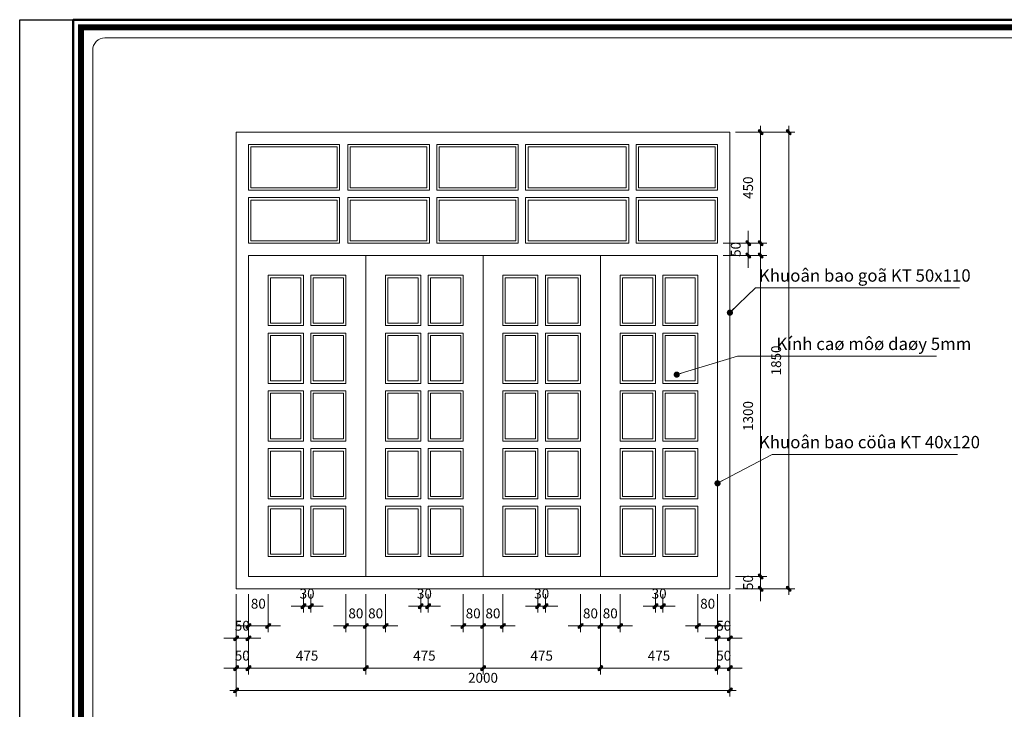
# Model space of a CAD drawing. Units: inches. Extents: x 161454 to 288504, y 50326 to 234927.
# Drawn here: x 281183 to 285170, y 105731 to 108525 of the extents above; entities that cross this region are included whole.
import ezdxf

# ---------------------------------------------------------------- set-up
doc = ezdxf.new("R2010")
doc.units = ezdxf.units.IN
doc.header["$MEASUREMENT"] = 0
doc.header["$PDMODE"] = 35
for name, color, linetype, lineweight in [('5LAM', 5, 'Continuous', 5), ('DIM', 8, 'Continuous', 9), ('MATTEXT', 8, 'Continuous', 0), ('net thay', 73, 'Continuous', 20), ('NET TO', 21, 'Continuous', 30), ('thay manh', 134, 'Continuous', 15), ('tuong 01', 255, 'Continuous', 50), ('TV-MB', 33, 'Continuous', 13)]:
    doc.layers.add(name, color=color, linetype=linetype, lineweight=lineweight)
doc.layers.add('TEXT', color=7, linetype='Continuous')
doc.styles.add('100_dim', font='txt')
doc.styles.add('CHUTHICH', font='txt')
doc.dimstyles.new('dim25', dxfattribs={"dimscale": 0.25, "dimtxt": 200, "dimasz": 100, "dimexe": 90, "dimexo": 90, "dimgap": 100, "dimtad": 1, "dimdec": 0, "dimtxsty": '100_dim', "dimblk": 'STIK', "dimcen": -125, "dimdle": 100, "dimclrd": 256, "dimclre": 256, "dimclrt": 3, "dimadec": 0, "dimazin": 0, "dimtfac": 1, "dimtdec": 0, "dimtix": 1, "dimtmove": 2, "dimatfit": 3, "dimfxl": 1, "dimlwd": 9, "dimlwe": 9, "dimarcsym": 0})
doc.dimstyles.new('dim50', dxfattribs={"dimscale": 0.5, "dimtxt": 250, "dimasz": 180, "dimexe": 90, "dimexo": 90, "dimgap": 100, "dimtad": 1, "dimdec": 0, "dimtxsty": '100_dim', "dimblk": 'STIK', "dimcen": -125, "dimdle": 100, "dimclrd": 256, "dimclre": 256, "dimclrt": 3, "dimadec": 0, "dimazin": 0, "dimtfac": 1, "dimtdec": 0, "dimtix": 1, "dimtmove": 2, "dimatfit": 3, "dimfxl": 1, "dimlwd": 9, "dimlwe": 9, "dimarcsym": 0})

# ---------------------------------------------------------------- blocks, each defined once
blk = doc.blocks.new('STIK')
h = blk.add_hatch(color=256)
edge = h.paths.add_edge_path()
edge.add_line((-0.16, -0.37), (0.37, 0.16))
edge.add_arc((0.27, 0.27), 0.15, 315, 495)
edge.add_line((0.16, 0.37), (-0.37, -0.16))
edge.add_arc((-0.27, -0.27), 0.15, 135, 315)
for p, q in [((-0.21, 0), (-1, 0)), ((0, 0.21), (0, 1)), ((1, 0), (0.21, 0)), ((0, -1), (0, -0.21))]:
    blk.add_line(p, q)
blk.add_lwpolyline([(-0.16, -0.37), (0.37, 0.16, 1), (0.16, 0.37), (-0.37, -0.16, 1)], format="xyb", close=True)
blk = doc.blocks.new('*D691')
at = {"layer": 'Defpoints', "color": 0, "linetype": 'Continuous'}
for p in [(282059.7, 106219.3), (282109.7, 106219.3), (282109.7, 106018.5)]:
    blk.add_point(p, dxfattribs=at)
at = {"layer": 'DIM', "linetype": 'Continuous', "lineweight": 9}
for p, q in [((282059.7, 106196.8), (282059.7, 105996)), ((282109.7, 106196.8), (282109.7, 105996)), ((282034.7, 106018.5), (282009.7, 106018.5)), ((282059.7, 106018.5), (282109.7, 106018.5)), ((282134.7, 106018.5), (282159.7, 106018.5))]:
    blk.add_line(p, q, dxfattribs=at)
at = {"layer": 'DIM', "linetype": 'Continuous', "lineweight": 9, "xscale": 25, "yscale": 25, "zscale": 25}
blk.add_blockref('STIK', (282059.7, 106018.5), dxfattribs=at)
at = {"layer": 'DIM', "linetype": 'Continuous', "lineweight": 9, "xscale": 25, "yscale": 25, "zscale": 25, "rotation": 180}
blk.add_blockref('STIK', (282109.7, 106018.5), dxfattribs=at)
at = {"layer": 'DIM', "color": 3, "linetype": 'Continuous', "insert": (282084.7, 106064.2), "char_height": 40, "attachment_point": 5, "style": '100_dim'}
blk.add_mtext('50', dxfattribs=at)
blk = doc.blocks.new('*D692')
at = {"layer": 'Defpoints', "color": 0, "linetype": 'Continuous'}
for p in [(282109.7, 106219.3), (282189.7, 106219.3), (282189.7, 106068.5)]:
    blk.add_point(p, dxfattribs=at)
at = {"layer": 'DIM', "linetype": 'Continuous', "lineweight": 9}
for p, q in [((282109.7, 106196.8), (282109.7, 106046)), ((282189.7, 106196.8), (282189.7, 106046)), ((282084.7, 106068.5), (282059.7, 106068.5)), ((282109.7, 106068.5), (282189.7, 106068.5)), ((282214.7, 106068.5), (282239.7, 106068.5))]:
    blk.add_line(p, q, dxfattribs=at)
at = {"layer": 'DIM', "linetype": 'Continuous', "lineweight": 9, "xscale": 25, "yscale": 25, "zscale": 25}
blk.add_blockref('STIK', (282109.7, 106068.5), dxfattribs=at)
at = {"layer": 'DIM', "linetype": 'Continuous', "lineweight": 9, "xscale": 25, "yscale": 25, "zscale": 25, "rotation": 180}
blk.add_blockref('STIK', (282189.7, 106068.5), dxfattribs=at)
at = {"layer": 'DIM', "color": 3, "linetype": 'Continuous', "insert": (282149.7, 106153.5), "char_height": 40, "attachment_point": 5, "style": '100_dim'}
blk.add_mtext('80', dxfattribs=at)
blk = doc.blocks.new('*D693')
at = {"layer": 'Defpoints', "color": 0, "linetype": 'Continuous'}
for p in [(282332.2, 106219.3), (282362.2, 106219.3), (282362.2, 106148.5)]:
    blk.add_point(p, dxfattribs=at)
at = {"layer": 'DIM', "linetype": 'Continuous', "lineweight": 9}
for p, q in [((282332.2, 106196.8), (282332.2, 106126)), ((282362.2, 106196.8), (282362.2, 106126)), ((282307.2, 106148.5), (282282.2, 106148.5)), ((282332.2, 106148.5), (282362.2, 106148.5)), ((282387.2, 106148.5), (282412.2, 106148.5))]:
    blk.add_line(p, q, dxfattribs=at)
at = {"layer": 'DIM', "linetype": 'Continuous', "lineweight": 9, "xscale": 25, "yscale": 25, "zscale": 25}
blk.add_blockref('STIK', (282332.2, 106148.5), dxfattribs=at)
at = {"layer": 'DIM', "linetype": 'Continuous', "lineweight": 9, "xscale": 25, "yscale": 25, "zscale": 25, "rotation": 180}
blk.add_blockref('STIK', (282362.2, 106148.5), dxfattribs=at)
at = {"layer": 'DIM', "color": 3, "linetype": 'Continuous', "insert": (282347.2, 106194.2), "char_height": 40, "attachment_point": 5, "style": '100_dim'}
blk.add_mtext('30', dxfattribs=at)
blk = doc.blocks.new('*D694')
at = {"layer": 'Defpoints', "color": 0, "linetype": 'Continuous'}
for p in [(282504.7, 106219.3), (282584.7, 106219.3), (282584.7, 106068.5)]:
    blk.add_point(p, dxfattribs=at)
at = {"layer": 'DIM', "linetype": 'Continuous', "lineweight": 9}
for p, q in [((282504.7, 106196.8), (282504.7, 106046)), ((282584.7, 106196.8), (282584.7, 106046)), ((282479.7, 106068.5), (282454.7, 106068.5)), ((282504.7, 106068.5), (282584.7, 106068.5)), ((282609.7, 106068.5), (282634.7, 106068.5))]:
    blk.add_line(p, q, dxfattribs=at)
at = {"layer": 'DIM', "linetype": 'Continuous', "lineweight": 9, "xscale": 25, "yscale": 25, "zscale": 25}
blk.add_blockref('STIK', (282504.7, 106068.5), dxfattribs=at)
at = {"layer": 'DIM', "linetype": 'Continuous', "lineweight": 9, "xscale": 25, "yscale": 25, "zscale": 25, "rotation": 180}
blk.add_blockref('STIK', (282584.7, 106068.5), dxfattribs=at)
at = {"layer": 'DIM', "color": 3, "linetype": 'Continuous', "insert": (282544.7, 106114.2), "char_height": 40, "attachment_point": 5, "style": '100_dim'}
blk.add_mtext('80', dxfattribs=at)
blk = doc.blocks.new('*D695')
at = {"layer": 'Defpoints', "color": 0, "linetype": 'Continuous'}
for p in [(282584.7, 106219.3), (282664.7, 106219.3), (282664.7, 106068.5)]:
    blk.add_point(p, dxfattribs=at)
at = {"layer": 'DIM', "linetype": 'Continuous', "lineweight": 9}
for p, q in [((282584.7, 106196.8), (282584.7, 106046)), ((282664.7, 106196.8), (282664.7, 106046)), ((282559.7, 106068.5), (282534.7, 106068.5)), ((282584.7, 106068.5), (282664.7, 106068.5)), ((282689.7, 106068.5), (282714.7, 106068.5))]:
    blk.add_line(p, q, dxfattribs=at)
at = {"layer": 'DIM', "linetype": 'Continuous', "lineweight": 9, "xscale": 25, "yscale": 25, "zscale": 25}
blk.add_blockref('STIK', (282584.7, 106068.5), dxfattribs=at)
at = {"layer": 'DIM', "linetype": 'Continuous', "lineweight": 9, "xscale": 25, "yscale": 25, "zscale": 25, "rotation": 180}
blk.add_blockref('STIK', (282664.7, 106068.5), dxfattribs=at)
at = {"layer": 'DIM', "color": 3, "linetype": 'Continuous', "insert": (282624.7, 106114.2), "char_height": 40, "attachment_point": 5, "style": '100_dim'}
blk.add_mtext('80', dxfattribs=at)
blk = doc.blocks.new('*D696')
at = {"layer": 'Defpoints', "color": 0, "linetype": 'Continuous'}
for p in [(282807.2, 106219.3), (282837.2, 106219.3), (282837.2, 106148.5)]:
    blk.add_point(p, dxfattribs=at)
at = {"layer": 'DIM', "linetype": 'Continuous', "lineweight": 9}
for p, q in [((282807.2, 106196.8), (282807.2, 106126)), ((282837.2, 106196.8), (282837.2, 106126)), ((282782.2, 106148.5), (282757.2, 106148.5)), ((282807.2, 106148.5), (282837.2, 106148.5)), ((282862.2, 106148.5), (282887.2, 106148.5))]:
    blk.add_line(p, q, dxfattribs=at)
at = {"layer": 'DIM', "linetype": 'Continuous', "lineweight": 9, "xscale": 25, "yscale": 25, "zscale": 25}
blk.add_blockref('STIK', (282807.2, 106148.5), dxfattribs=at)
at = {"layer": 'DIM', "linetype": 'Continuous', "lineweight": 9, "xscale": 25, "yscale": 25, "zscale": 25, "rotation": 180}
blk.add_blockref('STIK', (282837.2, 106148.5), dxfattribs=at)
at = {"layer": 'DIM', "color": 3, "linetype": 'Continuous', "insert": (282822.2, 106194.2), "char_height": 40, "attachment_point": 5, "style": '100_dim'}
blk.add_mtext('30', dxfattribs=at)
blk = doc.blocks.new('*D697')
at = {"layer": 'Defpoints', "color": 0, "linetype": 'Continuous'}
for p in [(282979.7, 106219.3), (283059.7, 106219.3), (283059.7, 106068.5)]:
    blk.add_point(p, dxfattribs=at)
at = {"layer": 'DIM', "linetype": 'Continuous', "lineweight": 9}
for p, q in [((282979.7, 106196.8), (282979.7, 106046)), ((283059.7, 106196.8), (283059.7, 106046)), ((282954.7, 106068.5), (282929.7, 106068.5)), ((282979.7, 106068.5), (283059.7, 106068.5)), ((283084.7, 106068.5), (283109.7, 106068.5))]:
    blk.add_line(p, q, dxfattribs=at)
at = {"layer": 'DIM', "linetype": 'Continuous', "lineweight": 9, "xscale": 25, "yscale": 25, "zscale": 25}
blk.add_blockref('STIK', (282979.7, 106068.5), dxfattribs=at)
at = {"layer": 'DIM', "linetype": 'Continuous', "lineweight": 9, "xscale": 25, "yscale": 25, "zscale": 25, "rotation": 180}
blk.add_blockref('STIK', (283059.7, 106068.5), dxfattribs=at)
at = {"layer": 'DIM', "color": 3, "linetype": 'Continuous', "insert": (283019.7, 106114.2), "char_height": 40, "attachment_point": 5, "style": '100_dim'}
blk.add_mtext('80', dxfattribs=at)
blk = doc.blocks.new('*D698')
at = {"layer": 'Defpoints', "color": 0, "linetype": 'Continuous'}
for p in [(283059.7, 106219.3), (283139.7, 106219.3), (283139.7, 106068.5)]:
    blk.add_point(p, dxfattribs=at)
at = {"layer": 'DIM', "linetype": 'Continuous', "lineweight": 9}
for p, q in [((283059.7, 106196.8), (283059.7, 106046)), ((283139.7, 106196.8), (283139.7, 106046)), ((283034.7, 106068.5), (283009.7, 106068.5)), ((283059.7, 106068.5), (283139.7, 106068.5)), ((283164.7, 106068.5), (283189.7, 106068.5))]:
    blk.add_line(p, q, dxfattribs=at)
at = {"layer": 'DIM', "linetype": 'Continuous', "lineweight": 9, "xscale": 25, "yscale": 25, "zscale": 25}
blk.add_blockref('STIK', (283059.7, 106068.5), dxfattribs=at)
at = {"layer": 'DIM', "linetype": 'Continuous', "lineweight": 9, "xscale": 25, "yscale": 25, "zscale": 25, "rotation": 180}
blk.add_blockref('STIK', (283139.7, 106068.5), dxfattribs=at)
at = {"layer": 'DIM', "color": 3, "linetype": 'Continuous', "insert": (283099.7, 106114.2), "char_height": 40, "attachment_point": 5, "style": '100_dim'}
blk.add_mtext('80', dxfattribs=at)
blk = doc.blocks.new('*D699')
at = {"layer": 'Defpoints', "color": 0, "linetype": 'Continuous'}
for p in [(283282.2, 106219.3), (283312.2, 106219.3), (283312.2, 106148.5)]:
    blk.add_point(p, dxfattribs=at)
at = {"layer": 'DIM', "linetype": 'Continuous', "lineweight": 9}
for p, q in [((283282.2, 106196.8), (283282.2, 106126)), ((283312.2, 106196.8), (283312.2, 106126)), ((283257.2, 106148.5), (283232.2, 106148.5)), ((283282.2, 106148.5), (283312.2, 106148.5)), ((283337.2, 106148.5), (283362.2, 106148.5))]:
    blk.add_line(p, q, dxfattribs=at)
at = {"layer": 'DIM', "linetype": 'Continuous', "lineweight": 9, "xscale": 25, "yscale": 25, "zscale": 25}
blk.add_blockref('STIK', (283282.2, 106148.5), dxfattribs=at)
at = {"layer": 'DIM', "linetype": 'Continuous', "lineweight": 9, "xscale": 25, "yscale": 25, "zscale": 25, "rotation": 180}
blk.add_blockref('STIK', (283312.2, 106148.5), dxfattribs=at)
at = {"layer": 'DIM', "color": 3, "linetype": 'Continuous', "insert": (283297.2, 106194.2), "char_height": 40, "attachment_point": 5, "style": '100_dim'}
blk.add_mtext('30', dxfattribs=at)
blk = doc.blocks.new('*D700')
at = {"layer": 'Defpoints', "color": 0, "linetype": 'Continuous'}
for p in [(283454.7, 106219.3), (283534.7, 106219.3), (283534.7, 106068.5)]:
    blk.add_point(p, dxfattribs=at)
at = {"layer": 'DIM', "linetype": 'Continuous', "lineweight": 9}
for p, q in [((283454.7, 106196.8), (283454.7, 106046)), ((283534.7, 106196.8), (283534.7, 106046)), ((283429.7, 106068.5), (283404.7, 106068.5)), ((283454.7, 106068.5), (283534.7, 106068.5)), ((283559.7, 106068.5), (283584.7, 106068.5))]:
    blk.add_line(p, q, dxfattribs=at)
at = {"layer": 'DIM', "linetype": 'Continuous', "lineweight": 9, "xscale": 25, "yscale": 25, "zscale": 25}
blk.add_blockref('STIK', (283454.7, 106068.5), dxfattribs=at)
at = {"layer": 'DIM', "linetype": 'Continuous', "lineweight": 9, "xscale": 25, "yscale": 25, "zscale": 25, "rotation": 180}
blk.add_blockref('STIK', (283534.7, 106068.5), dxfattribs=at)
at = {"layer": 'DIM', "color": 3, "linetype": 'Continuous', "insert": (283494.7, 106114.2), "char_height": 40, "attachment_point": 5, "style": '100_dim'}
blk.add_mtext('80', dxfattribs=at)
blk = doc.blocks.new('*D701')
at = {"layer": 'Defpoints', "color": 0, "linetype": 'Continuous'}
for p in [(283534.7, 106219.3), (283614.7, 106219.3), (283614.7, 106068.5)]:
    blk.add_point(p, dxfattribs=at)
at = {"layer": 'DIM', "linetype": 'Continuous', "lineweight": 9}
for p, q in [((283534.7, 106196.8), (283534.7, 106046)), ((283614.7, 106196.8), (283614.7, 106046)), ((283509.7, 106068.5), (283484.7, 106068.5)), ((283534.7, 106068.5), (283614.7, 106068.5)), ((283639.7, 106068.5), (283664.7, 106068.5))]:
    blk.add_line(p, q, dxfattribs=at)
at = {"layer": 'DIM', "linetype": 'Continuous', "lineweight": 9, "xscale": 25, "yscale": 25, "zscale": 25}
blk.add_blockref('STIK', (283534.7, 106068.5), dxfattribs=at)
at = {"layer": 'DIM', "linetype": 'Continuous', "lineweight": 9, "xscale": 25, "yscale": 25, "zscale": 25, "rotation": 180}
blk.add_blockref('STIK', (283614.7, 106068.5), dxfattribs=at)
at = {"layer": 'DIM', "color": 3, "linetype": 'Continuous', "insert": (283574.7, 106114.2), "char_height": 40, "attachment_point": 5, "style": '100_dim'}
blk.add_mtext('80', dxfattribs=at)
blk = doc.blocks.new('*D702')
at = {"layer": 'Defpoints', "color": 0, "linetype": 'Continuous'}
for p in [(283757.7, 106219.3), (283787.7, 106219.3), (283787.7, 106148.5)]:
    blk.add_point(p, dxfattribs=at)
at = {"layer": 'DIM', "linetype": 'Continuous', "lineweight": 9}
for p, q in [((283757.7, 106196.8), (283757.7, 106126)), ((283787.7, 106196.8), (283787.7, 106126)), ((283732.7, 106148.5), (283707.7, 106148.5)), ((283757.7, 106148.5), (283787.7, 106148.5)), ((283812.7, 106148.5), (283837.7, 106148.5))]:
    blk.add_line(p, q, dxfattribs=at)
at = {"layer": 'DIM', "linetype": 'Continuous', "lineweight": 9, "xscale": 25, "yscale": 25, "zscale": 25}
blk.add_blockref('STIK', (283757.7, 106148.5), dxfattribs=at)
at = {"layer": 'DIM', "linetype": 'Continuous', "lineweight": 9, "xscale": 25, "yscale": 25, "zscale": 25, "rotation": 180}
blk.add_blockref('STIK', (283787.7, 106148.5), dxfattribs=at)
at = {"layer": 'DIM', "color": 3, "linetype": 'Continuous', "insert": (283772.7, 106194.2), "char_height": 40, "attachment_point": 5, "style": '100_dim'}
blk.add_mtext('30', dxfattribs=at)
blk = doc.blocks.new('*D703')
at = {"layer": 'Defpoints', "color": 0, "linetype": 'Continuous'}
for p in [(283929.2, 106219.3), (284009.2, 106219.3), (284009.2, 106068.5)]:
    blk.add_point(p, dxfattribs=at)
at = {"layer": 'DIM', "linetype": 'Continuous', "lineweight": 9}
for p, q in [((283929.2, 106196.8), (283929.2, 106046)), ((284009.2, 106196.8), (284009.2, 106046)), ((283904.2, 106068.5), (283879.2, 106068.5)), ((283929.2, 106068.5), (284009.2, 106068.5)), ((284034.2, 106068.5), (284059.2, 106068.5))]:
    blk.add_line(p, q, dxfattribs=at)
at = {"layer": 'DIM', "linetype": 'Continuous', "lineweight": 9, "xscale": 25, "yscale": 25, "zscale": 25}
blk.add_blockref('STIK', (283929.2, 106068.5), dxfattribs=at)
at = {"layer": 'DIM', "linetype": 'Continuous', "lineweight": 9, "xscale": 25, "yscale": 25, "zscale": 25, "rotation": 180}
blk.add_blockref('STIK', (284009.2, 106068.5), dxfattribs=at)
at = {"layer": 'DIM', "color": 3, "linetype": 'Continuous', "insert": (283969.2, 106153.5), "char_height": 40, "attachment_point": 5, "style": '100_dim'}
blk.add_mtext('80', dxfattribs=at)
blk = doc.blocks.new('*D704')
at = {"layer": 'Defpoints', "color": 0, "linetype": 'Continuous'}
for p in [(284009.2, 106219.3), (284059.2, 106219.3), (284059.2, 106018.5)]:
    blk.add_point(p, dxfattribs=at)
at = {"layer": 'DIM', "linetype": 'Continuous', "lineweight": 9}
for p, q in [((284009.2, 106196.8), (284009.2, 105996)), ((284059.2, 106196.8), (284059.2, 105996)), ((283984.2, 106018.5), (283959.2, 106018.5)), ((284009.2, 106018.5), (284059.2, 106018.5)), ((284084.2, 106018.5), (284109.2, 106018.5))]:
    blk.add_line(p, q, dxfattribs=at)
at = {"layer": 'DIM', "linetype": 'Continuous', "lineweight": 9, "xscale": 25, "yscale": 25, "zscale": 25}
blk.add_blockref('STIK', (284009.2, 106018.5), dxfattribs=at)
at = {"layer": 'DIM', "linetype": 'Continuous', "lineweight": 9, "xscale": 25, "yscale": 25, "zscale": 25, "rotation": 180}
blk.add_blockref('STIK', (284059.2, 106018.5), dxfattribs=at)
at = {"layer": 'DIM', "color": 3, "linetype": 'Continuous', "insert": (284034.2, 106064.2), "char_height": 40, "attachment_point": 5, "style": '100_dim'}
blk.add_mtext('50', dxfattribs=at)
blk = doc.blocks.new('*D705')
at = {"layer": 'Defpoints', "color": 0, "linetype": 'Continuous'}
for p in [(282059.7, 106219.3), (282109.7, 106219.3), (282109.7, 105897.4)]:
    blk.add_point(p, dxfattribs=at)
at = {"layer": 'DIM', "linetype": 'Continuous', "lineweight": 9}
for p, q in [((282059.7, 106196.8), (282059.7, 105874.9)), ((282109.7, 106196.8), (282109.7, 105874.9)), ((282034.7, 105897.4), (282009.7, 105897.4)), ((282059.7, 105897.4), (282109.7, 105897.4)), ((282134.7, 105897.4), (282159.7, 105897.4))]:
    blk.add_line(p, q, dxfattribs=at)
at = {"layer": 'DIM', "linetype": 'Continuous', "lineweight": 9, "xscale": 25, "yscale": 25, "zscale": 25}
blk.add_blockref('STIK', (282059.7, 105897.4), dxfattribs=at)
at = {"layer": 'DIM', "linetype": 'Continuous', "lineweight": 9, "xscale": 25, "yscale": 25, "zscale": 25, "rotation": 180}
blk.add_blockref('STIK', (282109.7, 105897.4), dxfattribs=at)
at = {"layer": 'DIM', "color": 3, "linetype": 'Continuous', "insert": (282084.7, 105943.1), "char_height": 40, "attachment_point": 5, "style": '100_dim'}
blk.add_mtext('50', dxfattribs=at)
blk = doc.blocks.new('*D706')
at = {"layer": 'Defpoints', "color": 0, "linetype": 'Continuous'}
for p in [(282109.7, 106219.3), (282584.7, 106219.3), (282584.7, 105897.4)]:
    blk.add_point(p, dxfattribs=at)
at = {"layer": 'DIM', "linetype": 'Continuous', "lineweight": 9}
for p, q in [((282109.7, 106196.8), (282109.7, 105874.9)), ((282584.7, 106196.8), (282584.7, 105874.9)), ((282134.7, 105897.4), (282559.7, 105897.4))]:
    blk.add_line(p, q, dxfattribs=at)
at = {"layer": 'DIM', "linetype": 'Continuous', "lineweight": 9, "xscale": 25, "yscale": 25, "zscale": 25, "rotation": 180}
blk.add_blockref('STIK', (282109.7, 105897.4), dxfattribs=at)
at = {"layer": 'DIM', "linetype": 'Continuous', "lineweight": 9, "xscale": 25, "yscale": 25, "zscale": 25}
blk.add_blockref('STIK', (282584.7, 105897.4), dxfattribs=at)
at = {"layer": 'DIM', "color": 3, "linetype": 'Continuous', "insert": (282347.2, 105942.8), "char_height": 40, "attachment_point": 5, "style": '100_dim'}
blk.add_mtext('475', dxfattribs=at)
blk = doc.blocks.new('*D707')
at = {"layer": 'Defpoints', "color": 0, "linetype": 'Continuous'}
for p in [(282584.7, 106219.3), (283059.7, 106219.3), (283059.7, 105897.4)]:
    blk.add_point(p, dxfattribs=at)
at = {"layer": 'DIM', "linetype": 'Continuous', "lineweight": 9}
for p, q in [((282584.7, 106196.8), (282584.7, 105874.9)), ((283059.7, 106196.8), (283059.7, 105874.9)), ((282609.7, 105897.4), (283034.7, 105897.4))]:
    blk.add_line(p, q, dxfattribs=at)
at = {"layer": 'DIM', "linetype": 'Continuous', "lineweight": 9, "xscale": 25, "yscale": 25, "zscale": 25, "rotation": 180}
blk.add_blockref('STIK', (282584.7, 105897.4), dxfattribs=at)
at = {"layer": 'DIM', "linetype": 'Continuous', "lineweight": 9, "xscale": 25, "yscale": 25, "zscale": 25}
blk.add_blockref('STIK', (283059.7, 105897.4), dxfattribs=at)
at = {"layer": 'DIM', "color": 3, "linetype": 'Continuous', "insert": (282822.2, 105942.8), "char_height": 40, "attachment_point": 5, "style": '100_dim'}
blk.add_mtext('475', dxfattribs=at)
blk = doc.blocks.new('*D708')
at = {"layer": 'Defpoints', "color": 0, "linetype": 'Continuous'}
for p in [(283059.7, 106219.3), (283534.7, 106219.3), (283534.7, 105897.4)]:
    blk.add_point(p, dxfattribs=at)
at = {"layer": 'DIM', "linetype": 'Continuous', "lineweight": 9}
for p, q in [((283059.7, 106196.8), (283059.7, 105874.9)), ((283534.7, 106196.8), (283534.7, 105874.9)), ((283084.7, 105897.4), (283509.7, 105897.4))]:
    blk.add_line(p, q, dxfattribs=at)
at = {"layer": 'DIM', "linetype": 'Continuous', "lineweight": 9, "xscale": 25, "yscale": 25, "zscale": 25, "rotation": 180}
blk.add_blockref('STIK', (283059.7, 105897.4), dxfattribs=at)
at = {"layer": 'DIM', "linetype": 'Continuous', "lineweight": 9, "xscale": 25, "yscale": 25, "zscale": 25}
blk.add_blockref('STIK', (283534.7, 105897.4), dxfattribs=at)
at = {"layer": 'DIM', "color": 3, "linetype": 'Continuous', "insert": (283297.2, 105942.8), "char_height": 40, "attachment_point": 5, "style": '100_dim'}
blk.add_mtext('475', dxfattribs=at)
blk = doc.blocks.new('*D709')
at = {"layer": 'Defpoints', "color": 0, "linetype": 'Continuous'}
for p in [(283534.7, 106219.3), (284009.2, 106219.3), (284009.2, 105897.4)]:
    blk.add_point(p, dxfattribs=at)
at = {"layer": 'DIM', "linetype": 'Continuous', "lineweight": 9}
for p, q in [((283534.7, 106196.8), (283534.7, 105874.9)), ((284009.2, 106196.8), (284009.2, 105874.9)), ((283559.7, 105897.4), (283984.2, 105897.4))]:
    blk.add_line(p, q, dxfattribs=at)
at = {"layer": 'DIM', "linetype": 'Continuous', "lineweight": 9, "xscale": 25, "yscale": 25, "zscale": 25, "rotation": 180}
blk.add_blockref('STIK', (283534.7, 105897.4), dxfattribs=at)
at = {"layer": 'DIM', "linetype": 'Continuous', "lineweight": 9, "xscale": 25, "yscale": 25, "zscale": 25}
blk.add_blockref('STIK', (284009.2, 105897.4), dxfattribs=at)
at = {"layer": 'DIM', "color": 3, "linetype": 'Continuous', "insert": (283772, 105942.8), "char_height": 40, "attachment_point": 5, "style": '100_dim'}
blk.add_mtext('475', dxfattribs=at)
blk = doc.blocks.new('*D710')
at = {"layer": 'Defpoints', "color": 0, "linetype": 'Continuous'}
for p in [(284009.2, 106219.3), (284059.2, 106219.3), (284059.2, 105897.4)]:
    blk.add_point(p, dxfattribs=at)
at = {"layer": 'DIM', "linetype": 'Continuous', "lineweight": 9}
for p, q in [((284009.2, 106196.8), (284009.2, 105874.9)), ((284059.2, 106196.8), (284059.2, 105874.9)), ((283984.2, 105897.4), (283959.2, 105897.4)), ((284009.2, 105897.4), (284059.2, 105897.4)), ((284084.2, 105897.4), (284109.2, 105897.4))]:
    blk.add_line(p, q, dxfattribs=at)
at = {"layer": 'DIM', "linetype": 'Continuous', "lineweight": 9, "xscale": 25, "yscale": 25, "zscale": 25}
blk.add_blockref('STIK', (284009.2, 105897.4), dxfattribs=at)
at = {"layer": 'DIM', "linetype": 'Continuous', "lineweight": 9, "xscale": 25, "yscale": 25, "zscale": 25, "rotation": 180}
blk.add_blockref('STIK', (284059.2, 105897.4), dxfattribs=at)
at = {"layer": 'DIM', "color": 3, "linetype": 'Continuous', "insert": (284034.2, 105943.1), "char_height": 40, "attachment_point": 5, "style": '100_dim'}
blk.add_mtext('50', dxfattribs=at)
blk = doc.blocks.new('*D711')
at = {"layer": 'Defpoints', "color": 0, "linetype": 'Continuous'}
for p in [(282059.7, 106219.3), (284059.2, 106219.3), (284059.2, 105807.5)]:
    blk.add_point(p, dxfattribs=at)
at = {"layer": 'DIM', "linetype": 'Continuous', "lineweight": 9}
for p, q in [((282059.7, 106196.8), (282059.7, 105785)), ((284059.2, 106196.8), (284059.2, 105785)), ((282084.7, 105807.5), (284034.2, 105807.5))]:
    blk.add_line(p, q, dxfattribs=at)
at = {"layer": 'DIM', "linetype": 'Continuous', "lineweight": 9, "xscale": 25, "yscale": 25, "zscale": 25, "rotation": 180}
blk.add_blockref('STIK', (282059.7, 105807.5), dxfattribs=at)
at = {"layer": 'DIM', "linetype": 'Continuous', "lineweight": 9, "xscale": 25, "yscale": 25, "zscale": 25}
blk.add_blockref('STIK', (284059.2, 105807.5), dxfattribs=at)
at = {"layer": 'DIM', "color": 3, "linetype": 'Continuous', "insert": (283059.5, 105853.2), "char_height": 40, "attachment_point": 5, "style": '100_dim'}
blk.add_mtext('2000', dxfattribs=at)
blk = doc.blocks.new('*D712')
at = {"layer": 'Defpoints', "color": 0, "linetype": 'Continuous'}
for p in [(284059.2, 106269.3), (284183.8, 106269.3), (284059.2, 106219.3)]:
    blk.add_point(p, dxfattribs=at)
at = {"layer": 'DIM', "linetype": 'Continuous', "lineweight": 9}
for p, q in [((284183.8, 106294.3), (284183.8, 106319.3)), ((284081.7, 106269.3), (284206.3, 106269.3)), ((284183.8, 106219.3), (284183.8, 106269.3)), ((284081.7, 106219.3), (284206.3, 106219.3)), ((284183.8, 106194.3), (284183.8, 106169.3))]:
    blk.add_line(p, q, dxfattribs=at)
at = {"layer": 'DIM', "linetype": 'Continuous', "lineweight": 9, "xscale": 25, "yscale": 25, "zscale": 25}
for p, rotation in [((284183.8, 106269.3), 270), ((284183.8, 106219.3), 90)]:
    blk.add_blockref('STIK', p, dxfattribs=dict(at, rotation=rotation))
at = {"layer": 'DIM', "color": 3, "linetype": 'Continuous', "insert": (284138.1, 106244.3), "char_height": 40, "attachment_point": 5, "rotation": 90, "style": '100_dim'}
blk.add_mtext('50', dxfattribs=at)
blk = doc.blocks.new('*D713')
at = {"layer": 'Defpoints', "color": 0, "linetype": 'Continuous'}
for p in [(284009.2, 107569.3), (284183.8, 107569.3), (284059.2, 106269.3)]:
    blk.add_point(p, dxfattribs=at)
at = {"layer": 'DIM', "linetype": 'Continuous', "lineweight": 9}
for p, q in [((284031.7, 107569.3), (284206.3, 107569.3)), ((284183.8, 106294.3), (284183.8, 107544.3)), ((284081.7, 106269.3), (284206.3, 106269.3))]:
    blk.add_line(p, q, dxfattribs=at)
at = {"layer": 'DIM', "linetype": 'Continuous', "lineweight": 9, "xscale": 25, "yscale": 25, "zscale": 25}
for p, rotation in [((284183.8, 107569.3), 90), ((284183.8, 106269.3), 270)]:
    blk.add_blockref('STIK', p, dxfattribs=dict(at, rotation=rotation))
at = {"layer": 'DIM', "color": 3, "linetype": 'Continuous', "insert": (284138.1, 106919.3), "char_height": 40, "attachment_point": 5, "rotation": 90, "style": '100_dim'}
blk.add_mtext('1300', dxfattribs=at)
blk = doc.blocks.new('*D714')
at = {"layer": 'Defpoints', "color": 0, "linetype": 'Continuous'}
for p in [(284009.2, 107619.3), (284133.8, 107619.3), (284009.2, 107569.3)]:
    blk.add_point(p, dxfattribs=at)
at = {"layer": 'DIM', "linetype": 'Continuous', "lineweight": 9}
for p, q in [((284133.8, 107644.3), (284133.8, 107669.3)), ((284031.7, 107619.3), (284156.3, 107619.3)), ((284133.8, 107569.3), (284133.8, 107619.3)), ((284031.7, 107569.3), (284156.3, 107569.3)), ((284133.8, 107544.3), (284133.8, 107519.3))]:
    blk.add_line(p, q, dxfattribs=at)
at = {"layer": 'DIM', "linetype": 'Continuous', "lineweight": 9, "xscale": 25, "yscale": 25, "zscale": 25}
for p, rotation in [((284133.8, 107619.3), 270), ((284133.8, 107569.3), 90)]:
    blk.add_blockref('STIK', p, dxfattribs=dict(at, rotation=rotation))
at = {"layer": 'DIM', "color": 3, "linetype": 'Continuous', "insert": (284088.1, 107594.3), "char_height": 40, "attachment_point": 5, "rotation": 90, "style": '100_dim'}
blk.add_mtext('50', dxfattribs=at)
blk = doc.blocks.new('*D715')
at = {"layer": 'Defpoints', "color": 0, "linetype": 'Continuous'}
for p in [(284059.2, 108069.3), (284183.8, 108069.3), (284009.2, 107619.3)]:
    blk.add_point(p, dxfattribs=at)
at = {"layer": 'DIM', "linetype": 'Continuous', "lineweight": 9}
for p, q in [((284081.7, 108069.3), (284206.3, 108069.3)), ((284183.8, 107644.3), (284183.8, 108044.3)), ((284031.7, 107619.3), (284206.3, 107619.3))]:
    blk.add_line(p, q, dxfattribs=at)
at = {"layer": 'DIM', "linetype": 'Continuous', "lineweight": 9, "xscale": 25, "yscale": 25, "zscale": 25}
for p, rotation in [((284183.8, 108069.3), 90), ((284183.8, 107619.3), 270)]:
    blk.add_blockref('STIK', p, dxfattribs=dict(at, rotation=rotation))
at = {"layer": 'DIM', "color": 3, "linetype": 'Continuous', "insert": (284138.1, 107844.3), "char_height": 40, "attachment_point": 5, "rotation": 90, "style": '100_dim'}
blk.add_mtext('450', dxfattribs=at)
blk = doc.blocks.new('*D716')
at = {"layer": 'Defpoints', "color": 0, "linetype": 'Continuous'}
for p in [(284059.2, 108069.3), (284059.2, 106219.3), (284297.4, 106219.3)]:
    blk.add_point(p, dxfattribs=at)
at = {"layer": 'DIM', "linetype": 'Continuous', "lineweight": 9}
for p, q in [((284081.7, 108069.3), (284319.9, 108069.3)), ((284297.4, 108044.3), (284297.4, 106244.3)), ((284081.7, 106219.3), (284319.9, 106219.3))]:
    blk.add_line(p, q, dxfattribs=at)
at = {"layer": 'DIM', "linetype": 'Continuous', "lineweight": 9, "xscale": 25, "yscale": 25, "zscale": 25}
for p, rotation in [((284297.4, 108069.3), 90), ((284297.4, 106219.3), 270)]:
    blk.add_blockref('STIK', p, dxfattribs=dict(at, rotation=rotation))
at = {"layer": 'DIM', "color": 3, "linetype": 'Continuous', "insert": (284251.7, 107144.3), "char_height": 40, "attachment_point": 5, "rotation": 90, "style": '100_dim'}
blk.add_mtext('1850', dxfattribs=at)

msp = doc.modelspace()

# ---------------------------------------------------------------- linework, layer by layer
at = {"layer": '5LAM', "linetype": 'Continuous'}
msp.add_lwpolyline([(288429.9, 108401.8), (288429.9, 103472.2, -0.414214), (288380.7, 103422.9), (281528.5, 103422.9, -0.414214), (281479.2, 103472.2), (281479.2, 108401.8, -0.414214), (281528.5, 108451.1), (288380.7, 108451.1, -0.414214)], format="xyb", close=True, dxfattribs=at)
at = {"layer": 'Defpoints'}
msp.add_lwpolyline([(288503.9, 108525.1), (288503.9, 103349), (281183.4, 103349), (281183.4, 108525.1), (288503.9, 108525.1)], close=True, dxfattribs=at)
at = {"layer": 'MATTEXT', "ltscale": 70}
for points in [[(282468.5, 108009.3), (282119.7, 108009.3), (282119.7, 107844.3), (282468.5, 107844.3)], [(282522.2, 108009.3), (282832.2, 108009.3), (282832.2, 107844.3), (282522.2, 107844.3)], [(282882.2, 108009.3), (283192.2, 108009.3), (283192.2, 107844.3), (282882.2, 107844.3)], [(283242.2, 108009.3), (283639.7, 108009.3), (283639.7, 107844.3), (283242.2, 107844.3)], [(283999.2, 108009.3), (283689.7, 108009.3), (283689.7, 107844.3), (283999.2, 107844.3)], [(282468.5, 107794.3), (282119.7, 107794.3), (282119.7, 107629.3), (282468.5, 107629.3)], [(282522.2, 107794.3), (282832.2, 107794.3), (282832.2, 107629.3), (282522.2, 107629.3)], [(282882.2, 107794.3), (283192.2, 107794.3), (283192.2, 107629.3), (282882.2, 107629.3)], [(283242.2, 107794.3), (283639.7, 107794.3), (283639.7, 107629.3), (283242.2, 107629.3)], [(283999.2, 107794.3), (283689.7, 107794.3), (283689.7, 107629.3), (283999.2, 107629.3)], [(282322.2, 107479.3), (282199.7, 107479.3), (282199.7, 107295.3), (282322.2, 107295.3)], [(282494.7, 107479.3), (282372.2, 107479.3), (282372.2, 107295.3), (282494.7, 107295.3)], [(282674.7, 107479.3), (282797.2, 107479.3), (282797.2, 107295.3), (282674.7, 107295.3)], [(282847.2, 107479.3), (282969.7, 107479.3), (282969.7, 107295.3), (282847.2, 107295.3)], [(283272.2, 107479.3), (283149.7, 107479.3), (283149.7, 107295.3), (283272.2, 107295.3)], [(283444.7, 107479.3), (283322.2, 107479.3), (283322.2, 107295.3), (283444.7, 107295.3)], [(283624.7, 107479.3), (283747.7, 107479.3), (283747.7, 107295.3), (283624.7, 107295.3)], [(283797.7, 107479.3), (283919.2, 107479.3), (283919.2, 107295.3), (283797.7, 107295.3)], [(282322.2, 107245.3), (282322.2, 107061.3), (282199.7, 107061.3), (282199.7, 107245.3)], [(282494.7, 107245.3), (282494.7, 107061.3), (282372.2, 107061.3), (282372.2, 107245.3)], [(282674.7, 107245.3), (282674.7, 107061.3), (282797.2, 107061.3), (282797.2, 107245.3)], [(282847.2, 107245.3), (282847.2, 107061.3), (282969.7, 107061.3), (282969.7, 107245.3)], [(283272.2, 107245.3), (283272.2, 107061.3), (283149.7, 107061.3), (283149.7, 107245.3)], [(283444.7, 107245.3), (283444.7, 107061.3), (283322.2, 107061.3), (283322.2, 107245.3)], [(283624.7, 107245.3), (283624.7, 107061.3), (283747.7, 107061.3), (283747.7, 107245.3)], [(283797.7, 107245.3), (283797.7, 107061.3), (283919.2, 107061.3), (283919.2, 107245.3)], [(282322.2, 107011.3), (282322.2, 106827.3), (282199.7, 106827.3), (282199.7, 107011.3)], [(282494.7, 107011.3), (282494.7, 106827.3), (282372.2, 106827.3), (282372.2, 107011.3)], [(282674.7, 107011.3), (282674.7, 106827.3), (282797.2, 106827.3), (282797.2, 107011.3)], [(282847.2, 107011.3), (282847.2, 106827.3), (282969.7, 106827.3), (282969.7, 107011.3)], [(283272.2, 107011.3), (283272.2, 106827.3), (283149.7, 106827.3), (283149.7, 107011.3)], [(283444.7, 107011.3), (283444.7, 106827.3), (283322.2, 106827.3), (283322.2, 107011.3)], [(283624.7, 107011.3), (283624.7, 106827.3), (283747.7, 106827.3), (283747.7, 107011.3)], [(283797.7, 107011.3), (283797.7, 106827.3), (283919.2, 106827.3), (283919.2, 107011.3)], [(282322.2, 106777.3), (282322.2, 106593.3), (282199.7, 106593.3), (282199.7, 106777.3)], [(282494.7, 106777.3), (282494.7, 106593.3), (282372.2, 106593.3), (282372.2, 106777.3)], [(282674.7, 106777.3), (282674.7, 106593.3), (282797.2, 106593.3), (282797.2, 106777.3)], [(282847.2, 106777.3), (282847.2, 106593.3), (282969.7, 106593.3), (282969.7, 106777.3)], [(283272.2, 106777.3), (283272.2, 106593.3), (283149.7, 106593.3), (283149.7, 106777.3)], [(283444.7, 106777.3), (283444.7, 106593.3), (283322.2, 106593.3), (283322.2, 106777.3)], [(283624.7, 106777.3), (283624.7, 106593.3), (283747.7, 106593.3), (283747.7, 106777.3)], [(283797.7, 106777.3), (283797.7, 106593.3), (283919.2, 106593.3), (283919.2, 106777.3)], [(282322.2, 106543.3), (282199.7, 106543.3), (282199.7, 106359.3), (282322.2, 106359.3)], [(282494.7, 106543.3), (282372.2, 106543.3), (282372.2, 106359.3), (282494.7, 106359.3)], [(282674.7, 106543.3), (282797.2, 106543.3), (282797.2, 106359.3), (282674.7, 106359.3)], [(282847.2, 106543.3), (282969.7, 106543.3), (282969.7, 106359.3), (282847.2, 106359.3)], [(283272.2, 106543.3), (283149.7, 106543.3), (283149.7, 106359.3), (283272.2, 106359.3)], [(283444.7, 106543.3), (283322.2, 106543.3), (283322.2, 106359.3), (283444.7, 106359.3)], [(283624.7, 106543.3), (283747.7, 106543.3), (283747.7, 106359.3), (283624.7, 106359.3)], [(283797.7, 106543.3), (283919.2, 106543.3), (283919.2, 106359.3), (283797.7, 106359.3)]]:
    msp.add_lwpolyline(points, close=True, dxfattribs=at)
at = {"layer": 'net thay', "ltscale": 70}
for p, q in [((282059.7, 108069.3), (283009.7, 108069.3)), ((282059.7, 106219.3), (282059.7, 108069.3)), ((284059.2, 108069.3), (283009.7, 108069.3)), ((284059.2, 106219.3), (284059.2, 108069.3)), ((283009.7, 106219.3), (282059.7, 106219.3)), ((283009.7, 106219.3), (284059.2, 106219.3))]:
    msp.add_line(p, q, dxfattribs=at)
at = {"layer": 'NET TO', "linetype": 'Continuous', "const_width": 25}
msp.add_lwpolyline([(288472.9, 108494.1), (288472.9, 103380), (281431.6, 103380), (281431.6, 108494.1)], close=True, dxfattribs=at)
at = {"layer": 'thay manh', "linetype": 'Continuous'}
for p, q in [((282584.7, 107569.3), (282109.7, 107569.3)), ((282109.7, 107569.3), (282109.7, 106269.3)), ((282584.7, 107569.3), (283059.7, 107569.3)), ((282584.7, 106269.3), (282584.7, 107569.3)), ((283059.7, 107569.3), (283059.7, 106269.3)), ((283534.7, 107569.3), (283059.7, 107569.3)), ((283534.7, 107569.3), (284009.2, 107569.3)), ((283534.7, 106269.3), (283534.7, 107569.3)), ((284009.2, 107569.3), (284009.2, 106269.3)), ((282109.7, 106269.3), (282584.7, 106269.3)), ((283059.7, 106269.3), (282584.7, 106269.3)), ((283059.7, 106269.3), (283534.7, 106269.3)), ((284009.2, 106269.3), (283534.7, 106269.3))]:
    msp.add_line(p, q, dxfattribs=at)
for points in [[(282478.5, 108019.3), (282109.7, 108019.3), (282109.7, 107834.3), (282478.5, 107834.3)], [(282512.2, 108019.3), (282842.2, 108019.3), (282842.2, 107834.3), (282512.2, 107834.3)], [(282872.2, 108019.3), (283202.2, 108019.3), (283202.2, 107834.3), (282872.2, 107834.3)], [(283232.2, 108019.3), (283649.7, 108019.3), (283649.7, 107834.3), (283232.2, 107834.3)], [(284009.2, 108019.3), (283679.7, 108019.3), (283679.7, 107834.3), (284009.2, 107834.3)], [(282478.5, 107804.3), (282109.7, 107804.3), (282109.7, 107619.3), (282478.5, 107619.3)], [(282512.2, 107804.3), (282842.2, 107804.3), (282842.2, 107619.3), (282512.2, 107619.3)], [(282872.2, 107804.3), (283202.2, 107804.3), (283202.2, 107619.3), (282872.2, 107619.3)], [(283232.2, 107804.3), (283649.7, 107804.3), (283649.7, 107619.3), (283232.2, 107619.3)], [(284009.2, 107804.3), (283679.7, 107804.3), (283679.7, 107619.3), (284009.2, 107619.3)]]:
    msp.add_lwpolyline(points, close=True, dxfattribs=at)
at = {"layer": 'tuong 01'}
msp.add_lwpolyline([(288503.9, 108525.1), (288503.9, 103349), (281400.5, 103349), (281400.5, 108525.1)], close=True, dxfattribs=at)
at = {"layer": 'TV-MB'}
for p, q in [((282584.7, 106269.3), (282584.7, 107569.3)), ((283059.7, 107569.3), (283059.7, 106269.3)), ((283534.7, 106269.3), (283534.7, 107569.3))]:
    msp.add_line(p, q, dxfattribs=at)
for points in [[(282332.2, 107489.3), (282189.7, 107489.3), (282189.7, 107285.3), (282332.2, 107285.3)], [(282504.7, 107489.3), (282362.2, 107489.3), (282362.2, 107285.3), (282504.7, 107285.3)], [(282664.7, 107489.3), (282807.2, 107489.3), (282807.2, 107285.3), (282664.7, 107285.3)], [(282837.2, 107489.3), (282979.7, 107489.3), (282979.7, 107285.3), (282837.2, 107285.3)], [(283282.2, 107489.3), (283139.7, 107489.3), (283139.7, 107285.3), (283282.2, 107285.3)], [(283454.7, 107489.3), (283312.2, 107489.3), (283312.2, 107285.3), (283454.7, 107285.3)], [(283614.7, 107489.3), (283757.7, 107489.3), (283757.7, 107285.3), (283614.7, 107285.3)], [(283787.7, 107489.3), (283929.2, 107489.3), (283929.2, 107285.3), (283787.7, 107285.3)], [(282332.2, 107255.3), (282189.7, 107255.3), (282189.7, 107051.3), (282332.2, 107051.3)], [(282332.2, 107255.3), (282332.2, 107051.3), (282189.7, 107051.3), (282189.7, 107255.3)], [(282504.7, 107255.3), (282362.2, 107255.3), (282362.2, 107051.3), (282504.7, 107051.3)], [(282504.7, 107255.3), (282504.7, 107051.3), (282362.2, 107051.3), (282362.2, 107255.3)], [(282664.7, 107255.3), (282807.2, 107255.3), (282807.2, 107051.3), (282664.7, 107051.3)], [(282664.7, 107255.3), (282664.7, 107051.3), (282807.2, 107051.3), (282807.2, 107255.3)], [(282837.2, 107255.3), (282979.7, 107255.3), (282979.7, 107051.3), (282837.2, 107051.3)], [(282837.2, 107255.3), (282837.2, 107051.3), (282979.7, 107051.3), (282979.7, 107255.3)], [(283282.2, 107255.3), (283282.2, 107051.3), (283139.7, 107051.3), (283139.7, 107255.3)], [(283282.2, 107255.3), (283139.7, 107255.3), (283139.7, 107051.3), (283282.2, 107051.3)], [(283454.7, 107255.3), (283454.7, 107051.3), (283312.2, 107051.3), (283312.2, 107255.3)], [(283454.7, 107255.3), (283312.2, 107255.3), (283312.2, 107051.3), (283454.7, 107051.3)], [(283614.7, 107255.3), (283614.7, 107051.3), (283757.7, 107051.3), (283757.7, 107255.3)], [(283614.7, 107255.3), (283757.7, 107255.3), (283757.7, 107051.3), (283614.7, 107051.3)], [(283787.7, 107255.3), (283787.7, 107051.3), (283929.2, 107051.3), (283929.2, 107255.3)], [(283787.7, 107255.3), (283929.2, 107255.3), (283929.2, 107051.3), (283787.7, 107051.3)], [(282332.2, 107021.3), (282189.7, 107021.3), (282189.7, 106817.3), (282332.2, 106817.3)], [(282332.2, 107021.3), (282332.2, 106817.3), (282189.7, 106817.3), (282189.7, 107021.3)], [(282504.7, 107021.3), (282362.2, 107021.3), (282362.2, 106817.3), (282504.7, 106817.3)], [(282504.7, 107021.3), (282504.7, 106817.3), (282362.2, 106817.3), (282362.2, 107021.3)], [(282664.7, 107021.3), (282807.2, 107021.3), (282807.2, 106817.3), (282664.7, 106817.3)], [(282664.7, 107021.3), (282664.7, 106817.3), (282807.2, 106817.3), (282807.2, 107021.3)], [(282837.2, 107021.3), (282979.7, 107021.3), (282979.7, 106817.3), (282837.2, 106817.3)], [(282837.2, 107021.3), (282837.2, 106817.3), (282979.7, 106817.3), (282979.7, 107021.3)], [(283282.2, 107021.3), (283282.2, 106817.3), (283139.7, 106817.3), (283139.7, 107021.3)], [(283282.2, 107021.3), (283139.7, 107021.3), (283139.7, 106817.3), (283282.2, 106817.3)], [(283454.7, 107021.3), (283454.7, 106817.3), (283312.2, 106817.3), (283312.2, 107021.3)], [(283454.7, 107021.3), (283312.2, 107021.3), (283312.2, 106817.3), (283454.7, 106817.3)], [(283614.7, 107021.3), (283614.7, 106817.3), (283757.7, 106817.3), (283757.7, 107021.3)], [(283614.7, 107021.3), (283757.7, 107021.3), (283757.7, 106817.3), (283614.7, 106817.3)], [(283787.7, 107021.3), (283787.7, 106817.3), (283929.2, 106817.3), (283929.2, 107021.3)], [(283787.7, 107021.3), (283929.2, 107021.3), (283929.2, 106817.3), (283787.7, 106817.3)], [(282332.2, 106787.3), (282189.7, 106787.3), (282189.7, 106583.3), (282332.2, 106583.3)], [(282332.2, 106787.3), (282332.2, 106583.3), (282189.7, 106583.3), (282189.7, 106787.3)], [(282504.7, 106787.3), (282362.2, 106787.3), (282362.2, 106583.3), (282504.7, 106583.3)], [(282504.7, 106787.3), (282504.7, 106583.3), (282362.2, 106583.3), (282362.2, 106787.3)], [(282664.7, 106787.3), (282807.2, 106787.3), (282807.2, 106583.3), (282664.7, 106583.3)], [(282664.7, 106787.3), (282664.7, 106583.3), (282807.2, 106583.3), (282807.2, 106787.3)], [(282837.2, 106787.3), (282979.7, 106787.3), (282979.7, 106583.3), (282837.2, 106583.3)], [(282837.2, 106787.3), (282837.2, 106583.3), (282979.7, 106583.3), (282979.7, 106787.3)], [(283282.2, 106787.3), (283282.2, 106583.3), (283139.7, 106583.3), (283139.7, 106787.3)], [(283282.2, 106787.3), (283139.7, 106787.3), (283139.7, 106583.3), (283282.2, 106583.3)], [(283454.7, 106787.3), (283454.7, 106583.3), (283312.2, 106583.3), (283312.2, 106787.3)], [(283454.7, 106787.3), (283312.2, 106787.3), (283312.2, 106583.3), (283454.7, 106583.3)], [(283614.7, 106787.3), (283614.7, 106583.3), (283757.7, 106583.3), (283757.7, 106787.3)], [(283614.7, 106787.3), (283757.7, 106787.3), (283757.7, 106583.3), (283614.7, 106583.3)], [(283787.7, 106787.3), (283787.7, 106583.3), (283929.2, 106583.3), (283929.2, 106787.3)], [(283787.7, 106787.3), (283929.2, 106787.3), (283929.2, 106583.3), (283787.7, 106583.3)], [(282332.2, 106553.3), (282189.7, 106553.3), (282189.7, 106349.3), (282332.2, 106349.3)], [(282504.7, 106553.3), (282362.2, 106553.3), (282362.2, 106349.3), (282504.7, 106349.3)], [(282664.7, 106553.3), (282807.2, 106553.3), (282807.2, 106349.3), (282664.7, 106349.3)], [(282837.2, 106553.3), (282979.7, 106553.3), (282979.7, 106349.3), (282837.2, 106349.3)], [(283282.2, 106553.3), (283139.7, 106553.3), (283139.7, 106349.3), (283282.2, 106349.3)], [(283454.7, 106553.3), (283312.2, 106553.3), (283312.2, 106349.3), (283454.7, 106349.3)], [(283614.7, 106553.3), (283757.7, 106553.3), (283757.7, 106349.3), (283614.7, 106349.3)], [(283787.7, 106553.3), (283929.2, 106553.3), (283929.2, 106349.3), (283787.7, 106349.3)]]:
    msp.add_lwpolyline(points, close=True, dxfattribs=at)

# ---------------------------------------------------------------- texts
at = {"layer": 'TEXT', "style": 'CHUTHICH'}
for s, p in [('Khuoân bao goã KT 50x110', (284176.6, 107463.5, 8310)), ('Kính caø môø daøy 5mm ', (284247.8, 107186.6, 8310)), ('Khuoân bao cöûa KT 40x120', (284176.6, 106788.5, 8310))]:
    msp.add_text(s, height=50, dxfattribs=at).set_placement(p)

# ---------------------------------------------------------------- dimensions: what is measured, and where the dimension line sits
at = {"layer": 'DIM', "linetype": 'Continuous'}
for base, p1, p2, picture, middle in [((284183.8, 108069.3), (284009.2, 107619.3), (284059.2, 108069.3), '*D715', (284138.1, 107844.3)), ((284297.4, 106219.3), (284059.2, 108069.3), (284059.2, 106219.3), '*D716', (284251.7, 107144.3)), ((284133.8, 107619.3), (284009.2, 107569.3), (284009.2, 107619.3), '*D714', (284088.1, 107594.3)), ((284183.8, 107569.3), (284059.2, 106269.3), (284009.2, 107569.3), '*D713', (284138.1, 106919.3)), ((284183.8, 106269.3), (284059.2, 106219.3), (284059.2, 106269.3), '*D712', (284138.1, 106244.3))]:
    dim = msp.add_linear_dim(base=base, p1=p1, p2=p2, angle=90, dimstyle='dim25', override={"dimtxt": 160}, dxfattribs=at)
    dim.commit()
    dim.dimension.update_dxf_attribs({"geometry": picture, "text_midpoint": middle})
for base, p1, p2, picture, middle in [((282109.7, 106018.5), (282059.7, 106219.3), (282109.7, 106219.3), '*D691', (282084.7, 106064.2)), ((282109.7, 105897.4), (282059.7, 106219.3), (282109.7, 106219.3), '*D705', (282084.7, 105943.1)), ((284059.2484295, 105807.5120096), (282059.7484295, 106219.3179498), (284059.2484295, 106219.3179498), '*D711', (283059.4984295, 105853.2147123)), ((282584.7, 105897.4), (282109.7, 106219.3), (282584.7, 106219.3), '*D706', (282347.2, 105942.8)), ((282362.2, 106148.5), (282332.2, 106219.3), (282362.2, 106219.3), '*D693', (282347.2, 106194.2)), ((282584.7, 106068.5), (282504.7, 106219.3), (282584.7, 106219.3), '*D694', (282544.7, 106114.2)), ((282664.7, 106068.5), (282584.7, 106219.3), (282664.7, 106219.3), '*D695', (282624.7, 106114.2)), ((283059.7, 105897.4), (282584.7, 106219.3), (283059.7, 106219.3), '*D707', (282822.2, 105942.8)), ((282837.2, 106148.5), (282807.2, 106219.3), (282837.2, 106219.3), '*D696', (282822.2, 106194.2)), ((283059.7, 106068.5), (282979.7, 106219.3), (283059.7, 106219.3), '*D697', (283019.7, 106114.2)), ((283139.7, 106068.5), (283059.7, 106219.3), (283139.7, 106219.3), '*D698', (283099.7, 106114.2)), ((283534.7, 105897.4), (283059.7, 106219.3), (283534.7, 106219.3), '*D708', (283297.2, 105942.8)), ((283312.2, 106148.5), (283282.2, 106219.3), (283312.2, 106219.3), '*D699', (283297.2, 106194.2)), ((283534.7, 106068.5), (283454.7, 106219.3), (283534.7, 106219.3), '*D700', (283494.7, 106114.2)), ((283614.7, 106068.5), (283534.7, 106219.3), (283614.7, 106219.3), '*D701', (283574.7, 106114.2)), ((284009.2484295, 105897.4146183), (283534.7484295, 106219.3179498), (284009.2484295, 106219.3179498), '*D709', (283771.9984295, 105942.7929966)), ((283787.7, 106148.5), (283757.7, 106219.3), (283787.7, 106219.3), '*D702', (283772.7, 106194.2)), ((284059.2, 106018.5), (284009.2, 106219.3), (284059.2, 106219.3), '*D704', (284034.2, 106064.2)), ((284059.2, 105897.4), (284009.2, 106219.3), (284059.2, 106219.3), '*D710', (284034.2, 105943.1))]:
    dim = msp.add_linear_dim(base=base, p1=p1, p2=p2, dimstyle='dim25', override={"dimtxt": 160}, dxfattribs=at)
    dim.commit()
    dim.dimension.update_dxf_attribs({"geometry": picture, "text_midpoint": middle})
for base, p1, p2, picture, middle in [((282189.7, 106068.5), (282109.7, 106219.3), (282189.7, 106219.3), '*D692', (282149.7, 106153.5)), ((284009.2, 106068.5), (283929.2, 106219.3), (284009.2, 106219.3), '*D703', (283969.2, 106153.5))]:
    dim = msp.add_linear_dim(base=base, p1=p1, p2=p2, dimstyle='dim25', override={"dimtxt": 160}, dxfattribs=at)
    dim.commit()
    dim.dimension.update_dxf_attribs({"geometry": picture, "text_midpoint": middle, "dimtype": 160})

# ---------------------------------------------------------------- leaders
for points in [[(284059.2, 107338), (284163.5, 107438.5), (284989.1, 107438.5)], [(283844, 107087), (284090, 107161.6), (284895.6, 107161.6)], [(284009.2, 106646.5), (284230.5, 106763.5), (284980.5, 106763.5)]]:
    msp.add_leader(points, dimstyle='dim50', override={"dimtxt": 300, "dimasz": 50, "dimtad": 0, "dimldrblk": 'Dot', "dimfxl": 125}, dxfattribs=at)

doc.saveas('drawing.dxf')
